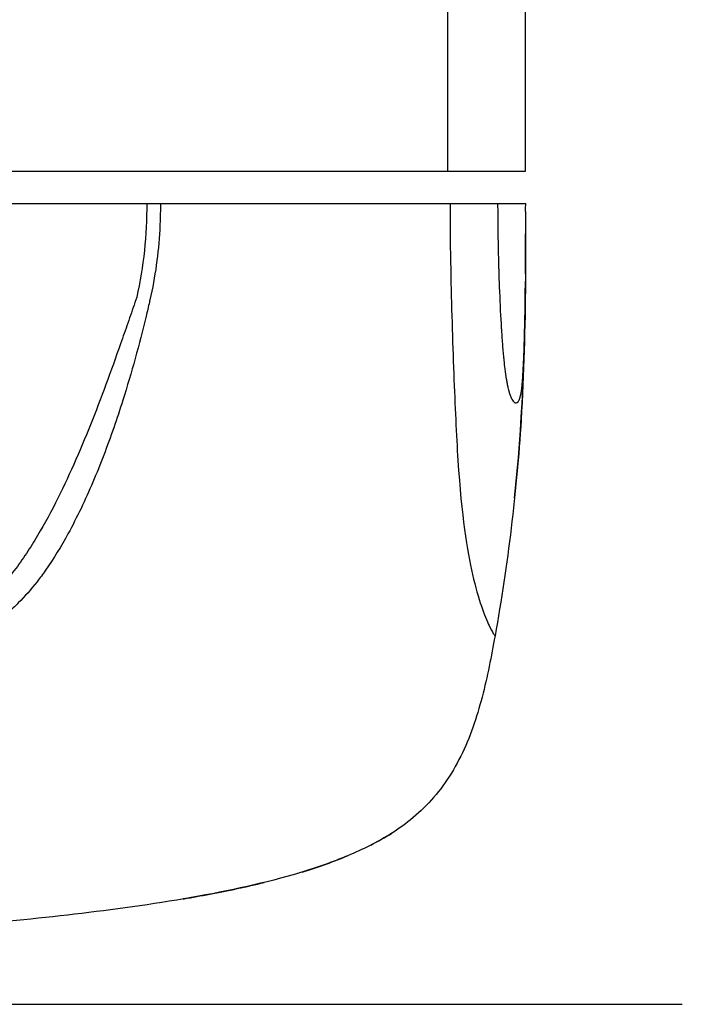
# Model space of a CAD drawing. Extents: x 36 to 1317, y -1117 to -81.
# Drawn here: x 1133 to 1134, y -941 to -939 of the extents above; entities that cross this region are included whole.
import ezdxf

# ---------------------------------------------------------------- set-up
doc = ezdxf.new("R2010")
doc.units = 0
doc.header["$LTSCALE"] = 20
doc.header["$MEASUREMENT"] = 0
doc.linetypes.add('HIDDEN', pattern=[0.375, 0.25, -0.125])
for name, color, linetype in [('APGEC', 3, 'CONTINUOUS'), ('APSCC', 3, 'CONTINUOUS'), ('COM3', 3, 'CONTINUOUS'), ('INSERT', 3, 'CONTINUOUS')]:
    doc.layers.add(name, color=color, linetype=linetype)

# ---------------------------------------------------------------- blocks, each defined once
blk = doc.blocks.new('dnmct670')
at = {"layer": 'APGEC', "color": 6, "linetype": 'Continuous'}
for p, q in [((123.681, 11.9291), (19.9638, 11.9291)), ((123.681, 7.8819), (123.681, 11.9291)), ((123.7991, 7.8819), (123.7991, 11.9292))]:
    blk.add_line(p, q, dxfattribs=at)
blk.add_lwpolyline([(19.9137, 11.6448), (25.7975, 11.6448), (30.2904, 11.6448), (40.6672, 11.6448), (43.2821, 11.6448), (100.3334, 11.6448), (102.9276, 11.6448), (115.8985, 11.6448), (118.4927, 11.6448), (123.681, 11.6448)], dxfattribs=at)
for points in [[(123.8288, 11.9291), (123.8167, 11.9291), (123.8075, 11.9291), (123.7991, 11.9292)], [(124.8717, 11.8888), (124.6096, 11.9169), (124.3458, 11.9265), (124.0817, 11.9283)], [(126.1355, 11.365), (126.1223, 11.3909), (126.1074, 11.4178), (126.0924, 11.4417)], [(126.234, 11.1146), (126.2153, 11.1756), (126.1951, 11.2316), (126.1737, 11.2824)]]:
    blk.add_open_spline(points, degree=3, dxfattribs=at)
for points, knots in [([(123.7991, 11.8269), (123.8067, 11.827), (123.8132, 11.8271), (123.8187, 11.8271), (123.8187, 11.8271), (123.8191, 11.8271), (123.8207, 11.8272), (123.8256, 11.8272), (123.8329, 11.8273), (123.8385, 11.8273), (123.839, 11.8273), (123.8411, 11.8273), (123.8448, 11.8274), (123.8522, 11.8274), (123.8645, 11.8276), (123.8725, 11.8276), (123.8768, 11.8277), (123.8771, 11.8277), (123.8789, 11.8277), (123.8821, 11.8277), (123.8888, 11.8278), (123.9006, 11.8279), (123.9105, 11.8281), (123.9298, 11.8283), (123.9421, 11.8285), (123.9546, 11.8288), (123.9555, 11.8288), (123.9588, 11.8288), (123.9645, 11.829), (123.9766, 11.8292), (123.999, 11.8297), (124.0175, 11.8302), (124.0327, 11.8306), (124.0359, 11.8307), (124.0421, 11.8309), (124.0513, 11.8311), (124.0728, 11.8318), (124.0909, 11.8325), (124.1508, 11.8348), (124.1956, 11.8369), (124.2398, 11.8395), (124.2425, 11.8397), (124.2477, 11.84), (124.2554, 11.8405), (124.2731, 11.8416), (124.2875, 11.8426), (124.3153, 11.8446), (124.3326, 11.846), (124.3526, 11.8478), (124.3565, 11.8481), (124.3641, 11.8489), (124.3753, 11.85), (124.3859, 11.8511), (124.4061, 11.8535), (124.4183, 11.8551), (124.4298, 11.8569), (124.4301, 11.8569), (124.4314, 11.8571), (124.4337, 11.8575), (124.4384, 11.8583), (124.4469, 11.8597), (124.4537, 11.861), (124.4582, 11.8619), (124.4584, 11.862), (124.4594, 11.8622), (124.4611, 11.8625), (124.4647, 11.8633), (124.4711, 11.8648), (124.4763, 11.8661), (124.4797, 11.867), (124.4797, 11.867), (124.4804, 11.8672), (124.4817, 11.8676), (124.4842, 11.8683), (124.4887, 11.8696), (124.4922, 11.8708), (124.4989, 11.8731), (124.5029, 11.8747), (124.5135, 11.8796), (124.5186, 11.8829), (124.5217, 11.8863), (124.5218, 11.8863), (124.5221, 11.8866), (124.5227, 11.8873), (124.5238, 11.8887), (124.5252, 11.8911), (124.5256, 11.8932), (124.5255, 11.8973), (124.5241, 11.8997), (124.5211, 11.9019), (124.521, 11.902), (124.5206, 11.9022), (124.5199, 11.9027), (124.5182, 11.9038), (124.5166, 11.9046), (124.5154, 11.9051), (124.5153, 11.9052), (124.515, 11.9053), (124.5146, 11.9055), (124.5135, 11.9059), (124.5112, 11.9068), (124.5091, 11.9076), (124.5073, 11.9082), (124.507, 11.9082), (124.5066, 11.9084), (124.506, 11.9086), (124.5045, 11.909), (124.5033, 11.9094), (124.5008, 11.9101), (124.4992, 11.9105), (124.4975, 11.9109), (124.4975, 11.9109), (124.497, 11.911), (124.496, 11.9112), (124.4939, 11.9117), (124.49, 11.9124), (124.4865, 11.913), (124.484, 11.9134), (124.4839, 11.9134), (124.4832, 11.9135), (124.4818, 11.9137), (124.4789, 11.9142), (124.4734, 11.9149), (124.4682, 11.9155), (124.4645, 11.9159), (124.4644, 11.9159), (124.4633, 11.916), (124.4614, 11.9162), (124.4572, 11.9166), (124.4493, 11.9173), (124.4418, 11.9179), (124.4362, 11.9183), (124.4358, 11.9183), (124.4344, 11.9184), (124.4318, 11.9186), (124.4263, 11.9189), (124.4153, 11.9196), (124.405, 11.9202), (124.3941, 11.9208), (124.3903, 11.921), (124.3824, 11.9214), (124.3704, 11.9219), (124.3573, 11.9225), (124.3475, 11.9228), (124.347, 11.9229), (124.3427, 11.923), (124.3344, 11.9233), (124.3164, 11.9239), (124.3015, 11.9244), (124.2705, 11.9253), (124.2481, 11.9258), (124.2233, 11.9263), (124.2227, 11.9264), (124.22, 11.9264), (124.2152, 11.9265), (124.2048, 11.9267), (124.1848, 11.9271), (124.1667, 11.9273), (124.1535, 11.9275), (124.1528, 11.9275), (124.1499, 11.9276), (124.1448, 11.9276), (124.1337, 11.9278), (124.1245, 11.9279), (124.112, 11.928), (124.106, 11.9281), (124.0993, 11.9281), (124.0986, 11.9281), (124.0972, 11.9282), (124.0955, 11.9282), (124.0937, 11.9282), (124.0924, 11.9282), (124.0923, 11.9282), (124.0912, 11.9282), (124.0905, 11.9282), (124.0846, 11.9283), (124.0819, 11.9283), (124.0817, 11.9283)], [0, 0, 0, 0, 0.0078125, 0.0078125, 0.0080566, 0.0080566, 0.0087891, 0.0117188, 0.015625, 0.015625, 0.0161133, 0.0161133, 0.0175781, 0.0195312, 0.0234375, 0.03125, 0.03125, 0.0314941, 0.0314941, 0.0332031, 0.0351562, 0.0390625, 0.046875, 0.046875, 0.0625, 0.0625, 0.0634766, 0.0634766, 0.0664062, 0.0703125, 0.078125, 0.09375, 0.09375, 0.0976562, 0.0976562, 0.1015625, 0.109375, 0.125, 0.125, 0.1875, 0.1875, 0.1914062, 0.1914062, 0.1953125, 0.203125, 0.21875, 0.21875, 0.25, 0.25, 0.2578125, 0.2578125, 0.265625, 0.28125, 0.28125, 0.3125, 0.3125, 0.3134766, 0.3134766, 0.3164062, 0.3203125, 0.328125, 0.34375, 0.34375, 0.3447266, 0.3447266, 0.3476562, 0.3515625, 0.359375, 0.375, 0.375, 0.3754883, 0.3754883, 0.3789062, 0.3828125, 0.390625, 0.40625, 0.40625, 0.4375, 0.4375, 0.5, 0.5, 0.5004883, 0.5004883, 0.5078125, 0.515625, 0.53125, 0.5625, 0.5625, 0.625, 0.625, 0.6269531, 0.6269531, 0.6328125, 0.640625, 0.65625, 0.65625, 0.6572266, 0.6572266, 0.6601562, 0.6640625, 0.671875, 0.6875, 0.6875, 0.6894531, 0.6894531, 0.6914062, 0.6953125, 0.703125, 0.703125, 0.71875, 0.71875, 0.7189941, 0.7189941, 0.7226562, 0.7265625, 0.734375, 0.75, 0.75, 0.7504883, 0.7504883, 0.7539062, 0.7578125, 0.765625, 0.78125, 0.78125, 0.7817383, 0.7817383, 0.7851562, 0.7890625, 0.796875, 0.8125, 0.8125, 0.8134766, 0.8134766, 0.8164062, 0.8203125, 0.828125, 0.84375, 0.84375, 0.8515625, 0.8515625, 0.859375, 0.875, 0.875, 0.8759766, 0.8759766, 0.8828125, 0.890625, 0.90625, 0.90625, 0.9375, 0.9375, 0.9384766, 0.9384766, 0.9414062, 0.9453125, 0.953125, 0.96875, 0.96875, 0.9697266, 0.9697266, 0.9726562, 0.9765625, 0.984375, 0.984375, 0.9921875, 0.9921875, 0.9931641, 0.9931641, 0.9941406, 0.9953613, 0.9953613, 0.9956055, 0.9956055, 0.9960938, 0.9960938, 0.999975, 0.999975, 0.999975, 0.999975]), ([(123.8288, 11.9291), (123.8296, 11.9291), (123.8303, 11.9291), (123.8331, 11.9291), (123.8384, 11.9291), (123.8426, 11.929), (123.8472, 11.929), (123.8501, 11.929), (123.8546, 11.929), (123.857, 11.929), (123.8595, 11.929), (123.8607, 11.929), (123.8613, 11.929), (123.8617, 11.929), (123.8634, 11.929), (123.8684, 11.929), (123.8762, 11.929), (123.8811, 11.929), (123.8822, 11.929), (123.8826, 11.929), (123.884, 11.929), (123.8866, 11.929), (123.8924, 11.929), (123.8967, 11.929), (123.9005, 11.929), (123.9016, 11.929), (123.9043, 11.929), (123.9057, 11.929), (123.9181, 11.929), (123.93, 11.929), (123.9434, 11.929), (123.9436, 11.929), (123.9464, 11.929), (123.9516, 11.929), (123.9625, 11.929), (123.9826, 11.9289), (124.0005, 11.9289), (124.013, 11.9288), (124.013, 11.9288), (124.014, 11.9288), (124.0159, 11.9288), (124.0199, 11.9288), (124.0279, 11.9287), (124.0358, 11.9287), (124.053, 11.9286), (124.0664, 11.9285), (124.0817, 11.9283)], [0.1023473, 0.1023473, 0.1023473, 0.1023473, 0.109375, 0.109375, 0.125, 0.15625, 0.15625, 0.1875, 0.1875, 0.203125, 0.2109375, 0.2109375, 0.2148438, 0.2148438, 0.21875, 0.25, 0.28125, 0.2851562, 0.2851562, 0.2890625, 0.2890625, 0.296875, 0.3125, 0.34375, 0.34375, 0.359375, 0.359375, 0.375, 0.375, 0.5, 0.5, 0.5039062, 0.5039062, 0.53125, 0.5625, 0.625, 0.75, 0.75, 0.7519531, 0.7519531, 0.765625, 0.78125, 0.8125, 0.875, 0.875, 1, 1, 1, 1]), ([(124.0559, 11.9286), (124.0474, 11.9286), (123.9965, 11.9289), (123.9483, 11.929), (123.9101, 11.929)], [0, 0, 0, 0, 0.168145, 1, 1, 1, 1]), ([(124.0817, 11.9283), (124.2503, 11.9269), (124.6816, 11.917), (125.1132, 11.8639), (125.3739, 11.8174)], [0.1792604, 0.1792604, 0.1792604, 0.1792604, 0.5, 1, 1, 1, 1]), ([(123.8499, 11.6536), (123.8955, 11.6537), (123.9629, 11.6545), (124.17, 11.6586), (124.298, 11.6623), (124.5367, 11.6715), (124.6416, 11.6762), (124.9365, 11.6956), (125.0653, 11.7156), (125.243, 11.7567), (125.3029, 11.7802), (125.3621, 11.8083), (125.3739, 11.8173), (125.3739, 11.8174)], [0, 0, 0, 0, 0.066307, 0.066307, 0.181542, 0.181542, 0.292355, 0.292355, 0.53035, 0.53035, 0.792215, 0.792215, 1, 1, 1, 1]), ([(125.3739, 11.8174), (125.4472, 11.8043), (125.5978, 11.7753), (125.8178, 11.7016), (125.9719, 11.5949), (126.0615, 11.4892), (126.1035, 11.4258), (126.1483, 11.3417), (126.1957, 11.233), (126.2652, 11.0259), (126.3081, 10.8212), (126.3322, 10.6791), (126.3312, 10.6846)], [0.0059848, 0.0059848, 0.0059848, 0.0059848, 0.1081632, 0.2103416, 0.31252, 0.3636092, 0.4146984, 0.4512798, 0.4878611, 0.5610238, 0.7073492, 0.7102624, 0.7102624, 0.7102624, 0.7102624]), ([(123.7991, 11.6536), (123.8104, 11.6535), (123.8188, 11.6535), (123.8301, 11.6535), (123.8386, 11.6535), (123.8499, 11.6536)], [0, 0, 0, 0, 0.499998, 0.499998, 1, 1, 1, 1]), ([(126.3312, 10.6846), (126.3211, 10.7439), (126.3086, 10.8114), (126.2873, 10.9113), (126.2798, 10.9441), (126.2718, 10.9767)], [0, 0, 0, 0, 0.671312, 0.671312, 1, 1, 1, 1]), ([(126.3312, 10.6846), (126.3558, 10.5396), (126.394, 10.2547), (126.4201, 9.9761), (126.4323, 9.8425)], [0.7102624, 0.7102624, 0.7102624, 0.7102624, 0.8536746, 1, 1, 1, 1]), ([(123.7991, 10.5982), (123.8002, 10.5982), (123.8056, 10.5982), (123.8111, 10.5981), (123.842, 10.5978), (123.9539, 10.5944), (124.0668, 10.5792), (124.1507, 10.5599), (124.1534, 10.5593), (124.1733, 10.5547), (124.2958, 10.5256), (124.4489, 10.4837), (124.6163, 10.4284), (124.7159, 10.3922), (124.847, 10.3393), (124.9886, 10.2723), (125.1069, 10.2006), (125.191, 10.1387), (125.2429, 10.0935), (125.2872, 10.0449), (125.3063, 10.0198), (125.3144, 10.0081)], [0.117526, 0.117526, 0.117526, 0.117526, 0.154474, 0.308948, 0.308948, 1.235791, 4.228724, 4.228724, 4.248033, 4.32527, 4.943166, 8.650541, 9.886332, 11.122124, 12.357915, 14.829498, 16.683186, 17.301081, 18.536873, 19.154769, 19.655226, 19.655226, 19.655226, 19.655226]), ([(123.7991, 10.5483), (123.8566, 10.5483), (123.9139, 10.5456), (124.0281, 10.5336), (124.0849, 10.5245), (124.1409, 10.5118)], [0, 0, 0, 0, 0.499993, 0.499993, 1, 1, 1, 1]), ([(124.1409, 10.5118), (124.1534, 10.5075), (124.166, 10.5032), (124.1911, 10.4945), (124.2036, 10.4902), (124.2412, 10.4772), (124.2662, 10.4685), (124.341, 10.4422), (124.3907, 10.4246), (124.4894, 10.3883), (124.5384, 10.3697), (124.6358, 10.3311), (124.6841, 10.3111), (124.7795, 10.2693), (124.8265, 10.2475), (124.9188, 10.2013), (124.9641, 10.177), (125.0304, 10.1376), (125.0522, 10.124), (125.0948, 10.0957), (125.1157, 10.081), (125.1562, 10.0502), (125.1759, 10.0341), (125.2137, 9.9996), (125.2319, 9.9813), (125.2487, 9.9611)], [0, 0, 0, 0, 0.00100813, 0.00100813, 0.00201626, 0.00201626, 0.00403251, 0.00403251, 0.00806502, 0.00806502, 0.01209753, 0.01209753, 0.01613004, 0.01613004, 0.02016255, 0.02016255, 0.02419506, 0.02419506, 0.02621132, 0.02621132, 0.02822757, 0.02822757, 0.03024383, 0.03024383, 0.03226008, 0.03226008, 0.03226008, 0.03226008])]:
    blk.add_open_spline(points, degree=3, knots=knots, dxfattribs=at)
at = {"layer": 'APSCC', "color": 7, "linetype": 'HIDDEN'}
blk.add_lwpolyline([(126.7155, 0), (126.7155, 47.9291), (19.9638, 47.9291)], dxfattribs=at)
at = {"layer": 'COM3', "linetype": 'Continuous'}
blk.add_line((123.681, 11.9291), (19.9638, 11.9291), dxfattribs=at)
for points in [[(123.8288, 11.9291), (123.8167, 11.9291), (123.8075, 11.9291), (123.7991, 11.9292)], [(124.8717, 11.8888), (124.6096, 11.9169), (124.3458, 11.9265), (124.0817, 11.9283)], [(126.1355, 11.365), (126.1223, 11.3909), (126.1074, 11.4178), (126.0924, 11.4417)], [(126.234, 11.1146), (126.2153, 11.1756), (126.1951, 11.2316), (126.1737, 11.2824)]]:
    blk.add_open_spline(points, degree=3, dxfattribs=at)
for points, knots in [([(123.7991, 11.8269), (123.8067, 11.827), (123.8132, 11.8271), (123.8187, 11.8271), (123.8187, 11.8271), (123.8191, 11.8271), (123.8207, 11.8272), (123.8256, 11.8272), (123.8329, 11.8273), (123.8385, 11.8273), (123.839, 11.8273), (123.8411, 11.8273), (123.8448, 11.8274), (123.8522, 11.8274), (123.8645, 11.8276), (123.8725, 11.8276), (123.8768, 11.8277), (123.8771, 11.8277), (123.8789, 11.8277), (123.8821, 11.8277), (123.8888, 11.8278), (123.9006, 11.8279), (123.9105, 11.8281), (123.9298, 11.8283), (123.9421, 11.8285), (123.9546, 11.8288), (123.9555, 11.8288), (123.9588, 11.8288), (123.9645, 11.829), (123.9766, 11.8292), (123.999, 11.8297), (124.0175, 11.8302), (124.0327, 11.8306), (124.0359, 11.8307), (124.0421, 11.8309), (124.0513, 11.8311), (124.0728, 11.8318), (124.0909, 11.8325), (124.1508, 11.8348), (124.1956, 11.8369), (124.2398, 11.8395), (124.2425, 11.8397), (124.2477, 11.84), (124.2554, 11.8405), (124.2731, 11.8416), (124.2875, 11.8426), (124.3153, 11.8446), (124.3326, 11.846), (124.3526, 11.8478), (124.3565, 11.8481), (124.3641, 11.8489), (124.3753, 11.85), (124.3859, 11.8511), (124.4061, 11.8535), (124.4183, 11.8551), (124.4298, 11.8569), (124.4301, 11.8569), (124.4314, 11.8571), (124.4337, 11.8575), (124.4384, 11.8583), (124.4469, 11.8597), (124.4537, 11.861), (124.4582, 11.8619), (124.4584, 11.862), (124.4594, 11.8622), (124.4611, 11.8625), (124.4647, 11.8633), (124.4711, 11.8648), (124.4763, 11.8661), (124.4797, 11.867), (124.4797, 11.867), (124.4804, 11.8672), (124.4817, 11.8676), (124.4842, 11.8683), (124.4887, 11.8696), (124.4922, 11.8708), (124.4989, 11.8731), (124.5029, 11.8747), (124.5135, 11.8796), (124.5186, 11.8829), (124.5217, 11.8863), (124.5218, 11.8863), (124.5221, 11.8866), (124.5227, 11.8873), (124.5238, 11.8887), (124.5252, 11.8911), (124.5256, 11.8932), (124.5255, 11.8973), (124.5241, 11.8997), (124.5211, 11.9019), (124.521, 11.902), (124.5206, 11.9022), (124.5199, 11.9027), (124.5182, 11.9038), (124.5166, 11.9046), (124.5154, 11.9051), (124.5153, 11.9052), (124.515, 11.9053), (124.5146, 11.9055), (124.5135, 11.9059), (124.5112, 11.9068), (124.5091, 11.9076), (124.5073, 11.9082), (124.507, 11.9082), (124.5066, 11.9084), (124.506, 11.9086), (124.5045, 11.909), (124.5033, 11.9094), (124.5008, 11.9101), (124.4992, 11.9105), (124.4975, 11.9109), (124.4975, 11.9109), (124.497, 11.911), (124.496, 11.9112), (124.4939, 11.9117), (124.49, 11.9124), (124.4865, 11.913), (124.484, 11.9134), (124.4839, 11.9134), (124.4832, 11.9135), (124.4818, 11.9137), (124.4789, 11.9142), (124.4734, 11.9149), (124.4682, 11.9155), (124.4645, 11.9159), (124.4644, 11.9159), (124.4633, 11.916), (124.4614, 11.9162), (124.4572, 11.9166), (124.4493, 11.9173), (124.4418, 11.9179), (124.4362, 11.9183), (124.4358, 11.9183), (124.4344, 11.9184), (124.4318, 11.9186), (124.4263, 11.9189), (124.4153, 11.9196), (124.405, 11.9202), (124.3941, 11.9208), (124.3903, 11.921), (124.3824, 11.9214), (124.3704, 11.9219), (124.3573, 11.9225), (124.3475, 11.9228), (124.347, 11.9229), (124.3427, 11.923), (124.3344, 11.9233), (124.3164, 11.9239), (124.3015, 11.9244), (124.2705, 11.9253), (124.2481, 11.9258), (124.2233, 11.9263), (124.2227, 11.9264), (124.22, 11.9264), (124.2152, 11.9265), (124.2048, 11.9267), (124.1848, 11.9271), (124.1667, 11.9273), (124.1535, 11.9275), (124.1528, 11.9275), (124.1499, 11.9276), (124.1448, 11.9276), (124.1337, 11.9278), (124.1245, 11.9279), (124.112, 11.928), (124.106, 11.9281), (124.0993, 11.9281), (124.0986, 11.9281), (124.0972, 11.9282), (124.0955, 11.9282), (124.0937, 11.9282), (124.0924, 11.9282), (124.0923, 11.9282), (124.0912, 11.9282), (124.0905, 11.9282), (124.0846, 11.9283), (124.0819, 11.9283), (124.0817, 11.9283)], [0, 0, 0, 0, 0.0078125, 0.0078125, 0.0080566, 0.0080566, 0.0087891, 0.0117188, 0.015625, 0.015625, 0.0161133, 0.0161133, 0.0175781, 0.0195312, 0.0234375, 0.03125, 0.03125, 0.0314941, 0.0314941, 0.0332031, 0.0351562, 0.0390625, 0.046875, 0.046875, 0.0625, 0.0625, 0.0634766, 0.0634766, 0.0664062, 0.0703125, 0.078125, 0.09375, 0.09375, 0.0976562, 0.0976562, 0.1015625, 0.109375, 0.125, 0.125, 0.1875, 0.1875, 0.1914062, 0.1914062, 0.1953125, 0.203125, 0.21875, 0.21875, 0.25, 0.25, 0.2578125, 0.2578125, 0.265625, 0.28125, 0.28125, 0.3125, 0.3125, 0.3134766, 0.3134766, 0.3164062, 0.3203125, 0.328125, 0.34375, 0.34375, 0.3447266, 0.3447266, 0.3476562, 0.3515625, 0.359375, 0.375, 0.375, 0.3754883, 0.3754883, 0.3789062, 0.3828125, 0.390625, 0.40625, 0.40625, 0.4375, 0.4375, 0.5, 0.5, 0.5004883, 0.5004883, 0.5078125, 0.515625, 0.53125, 0.5625, 0.5625, 0.625, 0.625, 0.6269531, 0.6269531, 0.6328125, 0.640625, 0.65625, 0.65625, 0.6572266, 0.6572266, 0.6601562, 0.6640625, 0.671875, 0.6875, 0.6875, 0.6894531, 0.6894531, 0.6914062, 0.6953125, 0.703125, 0.703125, 0.71875, 0.71875, 0.7189941, 0.7189941, 0.7226562, 0.7265625, 0.734375, 0.75, 0.75, 0.7504883, 0.7504883, 0.7539062, 0.7578125, 0.765625, 0.78125, 0.78125, 0.7817383, 0.7817383, 0.7851562, 0.7890625, 0.796875, 0.8125, 0.8125, 0.8134766, 0.8134766, 0.8164062, 0.8203125, 0.828125, 0.84375, 0.84375, 0.8515625, 0.8515625, 0.859375, 0.875, 0.875, 0.8759766, 0.8759766, 0.8828125, 0.890625, 0.90625, 0.90625, 0.9375, 0.9375, 0.9384766, 0.9384766, 0.9414062, 0.9453125, 0.953125, 0.96875, 0.96875, 0.9697266, 0.9697266, 0.9726562, 0.9765625, 0.984375, 0.984375, 0.9921875, 0.9921875, 0.9931641, 0.9931641, 0.9941406, 0.9953613, 0.9953613, 0.9956055, 0.9956055, 0.9960938, 0.9960938, 0.999975, 0.999975, 0.999975, 0.999975]), ([(123.8288, 11.9291), (123.8296, 11.9291), (123.8303, 11.9291), (123.8331, 11.9291), (123.8384, 11.9291), (123.8426, 11.929), (123.8472, 11.929), (123.8501, 11.929), (123.8546, 11.929), (123.857, 11.929), (123.8595, 11.929), (123.8607, 11.929), (123.8613, 11.929), (123.8617, 11.929), (123.8634, 11.929), (123.8684, 11.929), (123.8762, 11.929), (123.8811, 11.929), (123.8822, 11.929), (123.8826, 11.929), (123.884, 11.929), (123.8866, 11.929), (123.8924, 11.929), (123.8967, 11.929), (123.9005, 11.929), (123.9016, 11.929), (123.9043, 11.929), (123.9057, 11.929), (123.9181, 11.929), (123.93, 11.929), (123.9434, 11.929), (123.9436, 11.929), (123.9464, 11.929), (123.9516, 11.929), (123.9625, 11.929), (123.9826, 11.9289), (124.0005, 11.9289), (124.013, 11.9288), (124.013, 11.9288), (124.014, 11.9288), (124.0159, 11.9288), (124.0199, 11.9288), (124.0279, 11.9287), (124.0358, 11.9287), (124.053, 11.9286), (124.0664, 11.9285), (124.0817, 11.9283)], [0.1023473, 0.1023473, 0.1023473, 0.1023473, 0.109375, 0.109375, 0.125, 0.15625, 0.15625, 0.1875, 0.1875, 0.203125, 0.2109375, 0.2109375, 0.2148438, 0.2148438, 0.21875, 0.25, 0.28125, 0.2851562, 0.2851562, 0.2890625, 0.2890625, 0.296875, 0.3125, 0.34375, 0.34375, 0.359375, 0.359375, 0.375, 0.375, 0.5, 0.5, 0.5039062, 0.5039062, 0.53125, 0.5625, 0.625, 0.75, 0.75, 0.7519531, 0.7519531, 0.765625, 0.78125, 0.8125, 0.875, 0.875, 1, 1, 1, 1]), ([(124.0559, 11.9286), (124.0474, 11.9286), (123.9965, 11.9289), (123.9483, 11.929), (123.9101, 11.929)], [0, 0, 0, 0, 0.168145, 1, 1, 1, 1]), ([(124.0817, 11.9283), (124.2503, 11.9269), (124.6816, 11.917), (125.1132, 11.8639), (125.3739, 11.8174)], [0.1792604, 0.1792604, 0.1792604, 0.1792604, 0.5, 1, 1, 1, 1]), ([(123.8499, 11.6536), (123.8955, 11.6537), (123.9629, 11.6545), (124.17, 11.6586), (124.298, 11.6623), (124.5367, 11.6715), (124.6416, 11.6762), (124.9365, 11.6956), (125.0653, 11.7156), (125.243, 11.7567), (125.3029, 11.7802), (125.3621, 11.8083), (125.3739, 11.8173), (125.3739, 11.8174)], [0, 0, 0, 0, 0.066307, 0.066307, 0.181542, 0.181542, 0.292355, 0.292355, 0.53035, 0.53035, 0.792215, 0.792215, 1, 1, 1, 1]), ([(125.3739, 11.8174), (125.4472, 11.8043), (125.5978, 11.7753), (125.8178, 11.7016), (125.9719, 11.5949), (126.0615, 11.4892), (126.1035, 11.4258), (126.1483, 11.3417), (126.1957, 11.233), (126.2652, 11.0259), (126.3081, 10.8212), (126.3322, 10.6791), (126.3312, 10.6846)], [0.0059848, 0.0059848, 0.0059848, 0.0059848, 0.1081632, 0.2103416, 0.31252, 0.3636092, 0.4146984, 0.4512798, 0.4878611, 0.5610238, 0.7073492, 0.7102624, 0.7102624, 0.7102624, 0.7102624]), ([(123.7991, 11.6536), (123.8104, 11.6535), (123.8188, 11.6535), (123.8301, 11.6535), (123.8386, 11.6535), (123.8499, 11.6536)], [0, 0, 0, 0, 0.499998, 0.499998, 1, 1, 1, 1]), ([(126.3312, 10.6846), (126.3211, 10.7439), (126.3086, 10.8114), (126.2873, 10.9113), (126.2798, 10.9441), (126.2718, 10.9767)], [0, 0, 0, 0, 0.671312, 0.671312, 1, 1, 1, 1]), ([(126.3312, 10.6846), (126.3558, 10.5396), (126.394, 10.2547), (126.4201, 9.9761), (126.4323, 9.8425)], [0.7102624, 0.7102624, 0.7102624, 0.7102624, 0.8536746, 1, 1, 1, 1])]:
    blk.add_open_spline(points, degree=3, knots=knots, dxfattribs=at)
blk = doc.blocks.new('GE_BLK_10')
at = {"layer": 'INSERT'}
blk.add_blockref('dnmct670', (0, 0), dxfattribs=at)

msp = doc.modelspace()

# ---------------------------------------------------------------- block references
at = {"layer": 'INSERT', "xscale": 0.5, "yscale": 0.5, "zscale": 0.5, "rotation": 270}
msp.add_blockref('GE_BLK_10', (1128.1501, -877.5678), dxfattribs=at)

doc.saveas('drawing.dxf')
